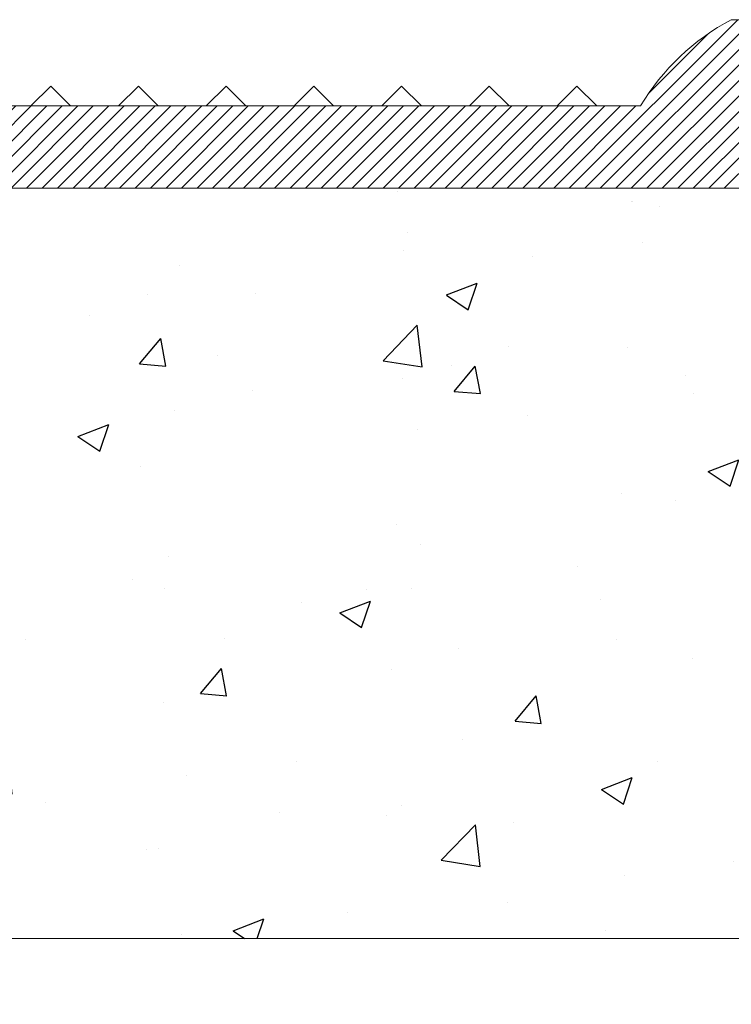
# Model space of a CAD drawing. Extents: x 0 to 198, y 0 to 53.
# Drawn here: x 25 to 27, y 10 to 13 of the extents above; entities that cross this region are included whole.
import ezdxf

# ---------------------------------------------------------------- set-up
doc = ezdxf.new("R2010")
doc.units = 0
doc.header["$LTSCALE"] = 0.125
doc.header["$MEASUREMENT"] = 0
for name, color, linetype, lineweight in [('DIM - 1', 164, 'CONTINUOUS', 0), ('PART - Fill', 254, 'CONTINUOUS', 0), ('PART - Primary', 7, 'CONTINUOUS', 0)]:
    doc.layers.add(name, color=color, linetype=linetype, lineweight=lineweight)
doc.layers.add('SUBSTRATE', color=253, linetype='CONTINUOUS')

msp = doc.modelspace()

# ---------------------------------------------------------------- hatches: boundary and pattern name
at = {"layer": 'PART - Fill', "linetype": 'Continuous'}
h = msp.add_hatch(dxfattribs=at)
h.set_pattern_fill('ANSI31', color=256, scale=0.2)
h.paths.add_polyline_path([(30.0118, 12.2456), (30.0118, 12.4331), (29.7896, 12.4331, 0.137332), (29.5827, 12.6299), (29.0866, 12.6299, 0.137332), (28.8797, 12.4331), (27.3897, 12.4331, 0.137332), (27.1827, 12.6299), (26.6867, 12.6299, 0.137332), (26.4797, 12.4331), (24.9897, 12.4331, 0.137332), (24.7827, 12.6299), (24.7765, 12.6299), (24.679, 12.5182), (24.6742, 12.2456)])
h.paths.add_polyline_path([(24.3951, 12.2456), (24.3903, 12.5182), (24.2928, 12.6299), (24.2867, 12.6299, 0.137332), (24.0797, 12.4331), (23.5222, 12.4331), (23.3972, 12.3731), (23.3972, 12.2456)])
at = {"layer": 'SUBSTRATE', "linetype": 'Continuous'}
h = msp.add_hatch(dxfattribs=at)
h.set_pattern_fill('AR-CONC', color=256, scale=0.1)
h.paths.add_polyline_path([(24.3344, 12.1604), (24.218, 12.1604), (24.218, 12.2433), (22.4495, 12.2433), (22.4495, 12.1616), (22.3356, 12.1616), (22.4779, 10.8032), (22.6408, 10.8032), (22.6408, 10.6496), (21.6285, 10.6496), (21.6285, 10.8032), (21.7914, 10.8032), (21.9344, 12.1611), (21.8205, 12.1611), (21.8205, 12.2434), (16.6576, 12.2434), (16.6576, 11.6877, -0.414214), (16.5076, 11.5377), (16.6576, 11.5377), (16.8076, 11.5377, 0.414214), (16.6576, 11.3877), (16.6576, 10.5338), (18.6029, 10.5338, -0.414214), (18.7529, 10.3838), (18.7529, 10.5338), (18.7529, 10.6838, 0.414214), (18.9029, 10.5338), (27.5975, 10.5338, -0.414214), (27.7475, 10.3838), (27.7475, 10.5338), (27.7475, 10.6838, 0.414214), (27.8975, 10.5338), (30.0118, 10.5338), (30.0118, 11.3877, -0.414214), (30.1618, 11.5377), (30.0118, 11.5377), (29.8618, 11.5377, 0.414214), (30.0118, 11.6877), (30.0118, 12.2456), (24.8501, 12.2456), (24.8501, 12.1611), (24.7332, 12.1611), (24.8794, 10.8038), (25.0409, 10.8038), (25.0409, 10.65), (24.0286, 10.65), (24.0286, 10.8035), (24.1901, 10.8035)])

# ---------------------------------------------------------------- linework, layer by layer
at = {"layer": 'DIM - 1', "linetype": 'Continuous'}
for p in [(18.9029, 10.5338), (24.7065, 10.5338)]:
    msp.add_line(p, (27.5975, 10.5338), dxfattribs=at)
at = {"layer": 'PART - Primary'}
for p, q in [((26.6867, 12.6299), (27.1827, 12.6299)), ((25.1347, 12.4783), (25.0895, 12.4331)), ((25.1347, 12.4783), (25.1799, 12.4331)), ((25.3347, 12.4783), (25.2895, 12.4331)), ((25.3347, 12.4783), (25.3799, 12.4331)), ((25.5347, 12.4783), (25.4895, 12.4331)), ((25.5347, 12.4783), (25.5799, 12.4331)), ((25.7347, 12.4783), (25.6895, 12.4331)), ((25.7347, 12.4783), (25.7799, 12.4331)), ((25.9347, 12.4783), (25.8895, 12.4331)), ((25.9347, 12.4783), (25.9799, 12.4331)), ((26.1347, 12.4783), (26.0895, 12.4331)), ((26.1347, 12.4783), (26.1799, 12.4331)), ((26.3347, 12.4783), (26.2895, 12.4331)), ((26.3347, 12.4783), (26.3799, 12.4331)), ((26.4797, 12.4331), (24.9897, 12.4331)), ((30.0118, 12.2456), (24.6517, 12.2456))]:
    msp.add_line(p, q, dxfattribs=at)
at = {"layer": 'PART - Primary', "linetype": 'Continuous'}
msp.add_arc((26.9347, 12.1619), 0.5297, 117.918, 149.1965, dxfattribs=at)

doc.saveas('drawing.dxf')
